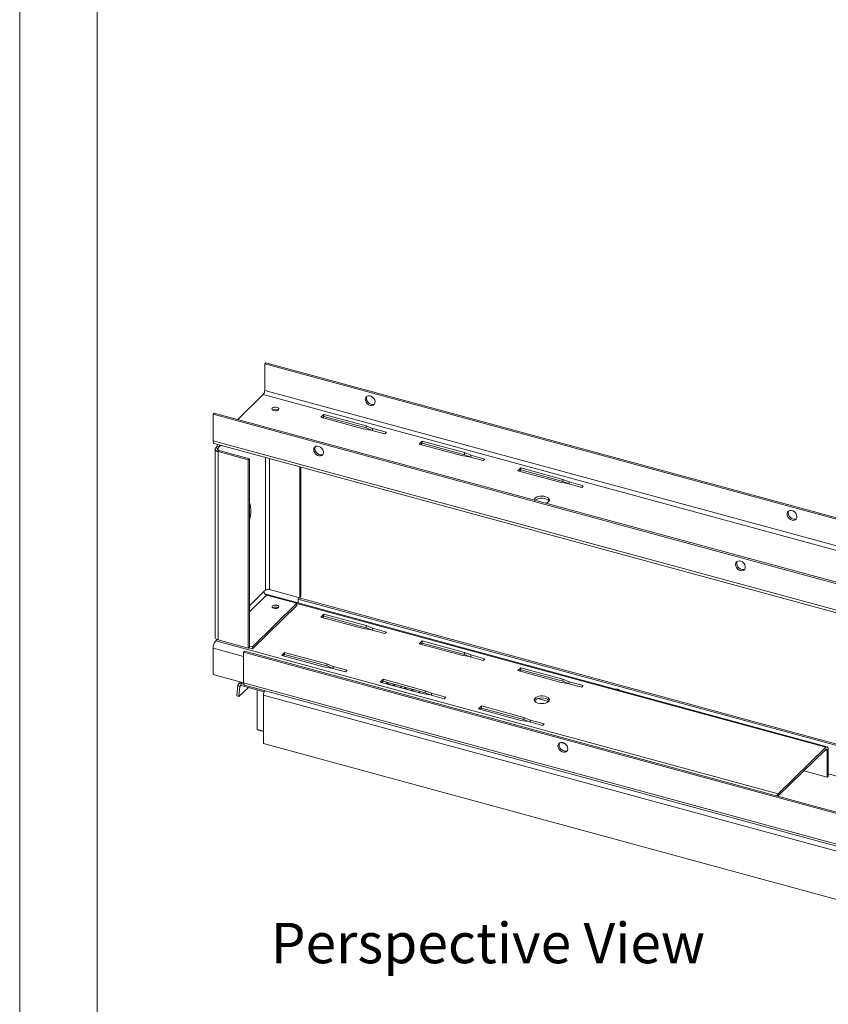
# Paper-space layout 'Sheet3' of a CAD drawing. Units: millimetres. Extents: x 0 to 420, y 0 to 297.
# Drawn here: x 0 to 64, y 118 to 196 of the extents above; entities that cross this region are included whole.
import ezdxf

# ---------------------------------------------------------------- set-up
doc = ezdxf.new("R2010")
doc.units = ezdxf.units.MM
doc.styles.add('SLDTEXTSTYLE0', font='TXT', dxfattribs={"width": 0.7})

# ---------------------------------------------------------------- blocks, each defined once
blk = doc.blocks.new('Block3')
at = {"color": 174, "linetype": 'Continuous', "lineweight": 0, "true_color": 0x0000a0, "insert": (0, 7.46), "char_height": 6.35, "attachment_point": 1, "style": 'SLDTEXTSTYLE0'}
blk.add_mtext('Perspective View', dxfattribs=at)

psp = doc.layouts.new('Sheet3')

# ---------------------------------------------------------------- linework, layer by layer
at = {"color": 7, "linetype": 'Continuous', "lineweight": 18}
for p, q in [((-0.007, 296.997), (-0.007, 0.001)), ((6.093, 291.997), (6.093, 5.001)), ((19.256, 168.691), (19.343, 168.776)), ((168.501, 128.129), (19.256, 168.691)), ((19.256, 166.601), (19.256, 168.691)), ((168.589, 128.214), (19.343, 168.776)), ((168.501, 126.04), (19.256, 166.601)), ((17.135, 164.317), (19.139, 166.273)), ((168.385, 125.711), (19.139, 166.273)), ((15.201, 164.733), (15.289, 164.819)), ((164.535, 124.257), (15.289, 164.819)), ((164.447, 124.172), (15.201, 164.733)), ((15.201, 164.733), (15.201, 162.644)), ((23.904, 164.716), (23.671, 164.488)), ((23.671, 164.488), (26.987, 163.587)), ((23.8, 164.453), (23.904, 164.555)), ((27.221, 163.815), (23.904, 164.716)), ((23.904, 164.716), (23.904, 164.555)), ((23.904, 164.555), (27.221, 163.654)), ((26.987, 163.587), (27.593, 163.488)), ((27.721, 163.613), (27.221, 163.815)), ((27.221, 163.815), (27.221, 163.654)), ((27.221, 163.654), (27.717, 163.454)), ((27.593, 163.488), (28.698, 163.188)), ((28.826, 163.313), (27.721, 163.613)), ((27.721, 163.613), (27.721, 163.453)), ((28.698, 163.188), (28.826, 163.313)), ((164.447, 122.082), (15.201, 162.644)), ((31.643, 162.613), (31.409, 162.385)), ((34.959, 161.712), (31.643, 162.613)), ((31.643, 162.613), (31.643, 162.452)), ((15.291, 162.421), (164.536, 121.859)), ((15.355, 161.988), (15.355, 147.202)), ((15.406, 162.093), (15.522, 162.207)), ((15.406, 162.093), (15.571, 162.048)), ((15.688, 162.162), (15.522, 162.207)), ((15.571, 162.048), (15.688, 162.162)), ((15.676, 161.874), (15.588, 161.789)), ((17.965, 161.143), (15.588, 161.789)), ((15.588, 147.003), (15.588, 161.789)), ((18.053, 161.228), (15.676, 161.874)), ((31.409, 162.385), (34.726, 161.484)), ((31.538, 162.35), (31.643, 162.452)), ((31.643, 162.452), (34.959, 161.551)), ((35.46, 161.51), (34.959, 161.712)), ((34.959, 161.712), (34.959, 161.551)), ((18.053, 161.228), (17.965, 161.143)), ((17.965, 161.143), (17.965, 146.357)), ((18.053, 161.228), (18.053, 146.442)), ((34.726, 161.484), (35.331, 161.385)), ((34.959, 161.551), (35.455, 161.351)), ((35.331, 161.385), (36.437, 161.084)), ((36.565, 161.21), (35.46, 161.51)), ((35.46, 161.51), (35.46, 161.35)), ((36.437, 161.084), (36.565, 161.21)), ((22.02, 150.314), (22.02, 160.592)), ((22.107, 150.399), (22.107, 160.569)), ((39.381, 160.51), (39.148, 160.282)), ((39.148, 160.282), (42.465, 159.381)), ((39.277, 160.247), (39.381, 160.349)), ((42.698, 159.608), (39.381, 160.51)), ((39.381, 160.51), (39.381, 160.349)), ((39.381, 160.349), (42.698, 159.448)), ((42.465, 159.381), (43.07, 159.282)), ((43.198, 159.407), (42.698, 159.608)), ((42.698, 159.608), (42.698, 159.448)), ((42.698, 159.448), (43.194, 159.248)), ((44.304, 159.106), (43.198, 159.407)), ((43.198, 159.407), (43.198, 159.247)), ((43.07, 159.282), (44.175, 158.981)), ((44.175, 158.981), (44.304, 159.106)), ((19.188, 150.792), (19.305, 150.906)), ((19.643, 150.96), (22.02, 150.314)), ((63.475, 138.605), (19.254, 150.623)), ((21.786, 149.872), (19.409, 150.518)), ((21.977, 150.295), (21.889, 150.21)), ((21.889, 150.21), (75.326, 135.687)), ((21.889, 149.907), (21.889, 150.21)), ((21.977, 150.295), (75.414, 135.772)), ((22.107, 150.399), (22.02, 150.314)), ((21.786, 149.872), (18.286, 146.456)), ((21.786, 149.711), (18.286, 146.295)), ((21.786, 149.872), (21.786, 149.711)), ((23.904, 149.019), (23.671, 148.791)), ((23.671, 148.791), (26.987, 147.89)), ((23.8, 148.756), (23.904, 148.858)), ((27.221, 148.118), (23.904, 149.019)), ((23.904, 148.858), (23.904, 149.019)), ((23.904, 148.858), (27.221, 147.957)), ((26.987, 147.89), (27.593, 147.791)), ((27.721, 147.916), (27.221, 148.118)), ((27.221, 147.957), (27.221, 148.118)), ((27.221, 147.957), (27.717, 147.757)), ((27.593, 147.791), (28.698, 147.491)), ((28.826, 147.616), (27.721, 147.916)), ((27.721, 147.756), (27.721, 147.916)), ((15.507, 147.031), (15.406, 146.932)), ((17.965, 146.357), (15.588, 147.003)), ((28.698, 147.491), (28.826, 147.616)), ((15.201, 146.358), (15.201, 144.269)), ((59.627, 134.914), (15.406, 146.932)), ((18.053, 146.442), (17.965, 146.357)), ((17.986, 146.377), (18.286, 146.295)), ((18.053, 146.519), (18.286, 146.456)), ((18.286, 146.295), (18.286, 146.456)), ((31.643, 146.916), (31.409, 146.688)), ((31.409, 146.688), (34.726, 145.787)), ((31.538, 146.653), (31.643, 146.755)), ((34.959, 146.015), (31.643, 146.916)), ((31.643, 146.755), (31.643, 146.916)), ((31.643, 146.755), (34.959, 145.854)), ((17.601, 146.025), (17.689, 146.11)), ((17.601, 146.025), (17.601, 143.614)), ((252.746, 82.118), (17.601, 146.025)), ((252.834, 82.203), (17.689, 146.11)), ((20.824, 146.013), (20.591, 145.785)), ((20.591, 145.785), (23.907, 144.884)), ((20.719, 145.75), (20.824, 145.852)), ((24.14, 145.111), (20.824, 146.013)), ((20.824, 145.852), (20.824, 146.013)), ((20.824, 145.852), (24.14, 144.951)), ((34.726, 145.787), (35.331, 145.688)), ((35.46, 145.813), (34.959, 146.015)), ((34.959, 145.854), (34.959, 146.015)), ((34.959, 145.854), (35.455, 145.654)), ((35.331, 145.688), (36.437, 145.387)), ((36.565, 145.513), (35.46, 145.813)), ((35.46, 145.653), (35.46, 145.813)), ((36.437, 145.387), (36.565, 145.513)), ((23.907, 144.884), (24.512, 144.785)), ((24.641, 144.91), (24.14, 145.111)), ((24.14, 144.951), (24.14, 145.111)), ((24.14, 144.951), (24.636, 144.751)), ((24.512, 144.785), (25.618, 144.484)), ((25.746, 144.61), (24.641, 144.91)), ((24.641, 144.75), (24.641, 144.91)), ((39.381, 144.813), (39.148, 144.585)), ((42.698, 143.911), (39.381, 144.813)), ((39.381, 144.652), (39.381, 144.813)), ((17.601, 143.616), (15.201, 144.269)), ((25.618, 144.484), (25.746, 144.61)), ((28.563, 143.91), (28.329, 143.682)), ((31.879, 143.008), (28.563, 143.91)), ((28.563, 143.749), (28.563, 143.91)), ((39.148, 144.585), (42.465, 143.684)), ((39.277, 144.55), (39.381, 144.652)), ((39.381, 144.652), (42.698, 143.751)), ((43.198, 143.71), (42.698, 143.911)), ((42.698, 143.751), (42.698, 143.911)), ((17.066, 142.602), (17.14, 143.409)), ((17.305, 143.35), (17.14, 143.409)), ((17.351, 143.684), (17.197, 143.535)), ((17.231, 142.543), (17.305, 143.35)), ((17.972, 143.267), (17.231, 142.543)), ((17.416, 143.579), (17.612, 143.526)), ((17.416, 143.418), (17.416, 143.579)), ((17.416, 143.418), (19.208, 142.931)), ((252.746, 79.707), (17.601, 143.614)), ((17.665, 143.455), (252.81, 79.548)), ((28.329, 143.682), (31.646, 142.781)), ((28.458, 143.647), (28.563, 143.749)), ((28.563, 143.749), (31.879, 142.848)), ((28.845, 143.672), (28.845, 143.542)), ((28.863, 143.651), (28.855, 143.669)), ((29.97, 143.236), (29.97, 143.367)), ((30.282, 143.282), (30.282, 143.151)), ((30.3, 143.26), (30.292, 143.279)), ((42.465, 143.684), (43.07, 143.585)), ((42.698, 143.751), (43.194, 143.551)), ((43.07, 143.585), (44.175, 143.284)), ((44.304, 143.409), (43.198, 143.71)), ((43.198, 143.55), (43.198, 143.71)), ((44.175, 143.284), (44.304, 143.409)), ((17.066, 142.602), (17.231, 142.543)), ((18.651, 143.082), (18.651, 139.956)), ((19.149, 142.658), (253.63, 78.931)), ((19.149, 138.854), (19.149, 142.658)), ((31.407, 142.845), (31.407, 142.976)), ((31.646, 142.781), (32.251, 142.682)), ((32.379, 142.807), (31.879, 143.008)), ((31.879, 142.848), (31.879, 143.008)), ((31.879, 142.848), (32.375, 142.648)), ((32.251, 142.682), (33.357, 142.381)), ((33.485, 142.506), (32.379, 142.807)), ((32.379, 142.647), (32.379, 142.807)), ((33.357, 142.381), (33.485, 142.506)), ((41.575, 142.16), (40.722, 142.392)), ((36.301, 141.806), (36.068, 141.579)), ((36.068, 141.579), (39.384, 140.677)), ((36.197, 141.544), (36.301, 141.646)), ((39.618, 140.905), (36.301, 141.806)), ((36.301, 141.646), (36.301, 141.806)), ((36.301, 141.646), (39.618, 140.744)), ((40.118, 140.704), (39.618, 140.905)), ((39.618, 140.744), (39.618, 140.905)), ((39.384, 140.677), (39.99, 140.578)), ((39.618, 140.744), (40.114, 140.545)), ((39.99, 140.578), (41.095, 140.278)), ((41.224, 140.403), (40.118, 140.704)), ((40.118, 140.543), (40.118, 140.704)), ((41.095, 140.278), (41.224, 140.403)), ((18.664, 139.924), (19.149, 139.792)), ((19.149, 138.854), (136.998, 106.825)), ((59.627, 134.914), (63.36, 138.558)), ((63.36, 138.397), (59.627, 134.753)), ((63.477, 136.207), (63.477, 138.297)), ((63.564, 136.293), (63.564, 138.382)), ((63.477, 136.207), (61.631, 136.709)), ((63.564, 136.293), (63.477, 136.207))]:
    psp.add_line(p, q, dxfattribs=at)
at = {"color": 174, "linetype": 'Continuous', "lineweight": 18}
for p, q in [((15.571, 161.928), (15.571, 162.048)), ((15.688, 162.162), (15.809, 162.28)), ((19.305, 150.906), (19.305, 161.33)), ((19.643, 150.96), (19.643, 161.238)), ((19.188, 150.792), (18.053, 149.684)), ((18.053, 149.194), (19.409, 150.518)), ((63.36, 138.558), (21.786, 149.857)), ((17.601, 145.706), (15.201, 146.358)), ((17.305, 143.35), (17.379, 143.422)), ((17.486, 143.648), (17.416, 143.579)), ((18.651, 139.956), (19.149, 139.82)), ((42.893, 138.832), (42.501, 138.938)), ((63.477, 138.297), (63.305, 138.343)), ((78.393, 132.443), (63.564, 136.473))]:
    psp.add_line(p, q, dxfattribs=at)
at = {"color": 7, "linetype": 'Continuous', "lineweight": 18, "flags": 128}
for points in [[(27.547, 165.419), (27.673, 165.405), (27.785, 165.434), (27.871, 165.501), (27.922, 165.6), (27.933, 165.72), (27.902, 165.849), (27.832, 165.971), (27.731, 166.074), (27.611, 166.147), (27.484, 166.182), (27.363, 166.174), (27.263, 166.126), (27.193, 166.041), (27.162, 165.93), (27.172, 165.804), (27.223, 165.677), (27.31, 165.563), (27.422, 165.474), (27.547, 165.419)], [(27.291, 166.145), (27.269, 166.101), (27.248, 165.985)], [(27.248, 165.985), (27.269, 165.857), (27.329, 165.732), (27.423, 165.623), (27.54, 165.542), (27.667, 165.497), (27.79, 165.494), (27.891, 165.529)], [(19.849, 165.207), (19.817, 165.153), (19.829, 165.096), (19.881, 165.047), (19.966, 165.011), (20.071, 164.995), (20.181, 165.001), (20.277, 165.028), (20.346, 165.072), (20.377, 165.126), (20.366, 165.182), (20.314, 165.232), (20.229, 165.267), (20.124, 165.283), (20.014, 165.278), (19.918, 165.251), (19.849, 165.207)], [(15.201, 162.644), (15.205, 162.575), (15.217, 162.516), (15.236, 162.469), (15.261, 162.437), (15.291, 162.421)], [(15.588, 161.789), (15.517, 161.813), (15.456, 161.844), (15.408, 161.881), (15.375, 161.922), (15.357, 161.965), (15.357, 162.009), (15.373, 162.052), (15.406, 162.093)], [(15.676, 161.874), (15.635, 161.888), (15.6, 161.906), (15.573, 161.927), (15.554, 161.95), (15.544, 161.975), (15.544, 162), (15.553, 162.025), (15.571, 162.048)], [(23.106, 161.942), (23.127, 161.815), (23.188, 161.69), (23.281, 161.581), (23.398, 161.499), (23.525, 161.455), (23.648, 161.451), (23.755, 161.49), (23.833, 161.566), (23.875, 161.672), (23.875, 161.795), (23.833, 161.923), (23.755, 162.042), (23.648, 162.138), (23.525, 162.202), (23.398, 162.226), (23.281, 162.209), (23.188, 162.15), (23.127, 162.058), (23.106, 161.942)], [(23.837, 161.572), (23.765, 161.543), (23.644, 161.535), (23.517, 161.57), (23.396, 161.643), (23.296, 161.746), (23.226, 161.868), (23.195, 161.996), (23.205, 162.117), (23.236, 162.188)], [(40.516, 158.134), (40.461, 158.056), (40.448, 157.981)], [(40.508, 157.965), (40.559, 158.009), (40.67, 158.069), (40.809, 158.112), (40.965, 158.134), (41.126, 158.133), (41.282, 158.11), (41.419, 158.066), (41.529, 158.005), (41.602, 157.931), (41.614, 157.911)], [(41.36, 157.733), (41.412, 157.753), (41.524, 157.813), (41.599, 157.887), (41.633, 157.968), (41.623, 158.051), (41.57, 158.13), (41.478, 158.198), (41.353, 158.251), (41.206, 158.285), (41.046, 158.297), (40.885, 158.286), (40.736, 158.254), (40.61, 158.202), (40.516, 158.134), (40.516, 158.134)], [(18.053, 156.356), (18.089, 156.51), (18.136, 156.766), (18.162, 157.013), (18.167, 157.245), (18.151, 157.455), (18.115, 157.637), (18.059, 157.785), (18.053, 157.798)], [(60.713, 156.406), (60.839, 156.392), (60.951, 156.42), (61.037, 156.487), (61.088, 156.587), (61.099, 156.707), (61.067, 156.835), (60.998, 156.957), (60.897, 157.06), (60.777, 157.133), (60.649, 157.168), (60.529, 157.16), (60.428, 157.112), (60.359, 157.028), (60.327, 156.916), (60.338, 156.79), (60.389, 156.664), (60.475, 156.549), (60.587, 156.46), (60.713, 156.406)], [(60.456, 157.131), (60.435, 157.087), (60.414, 156.971)], [(60.414, 156.971), (60.435, 156.844), (60.495, 156.719), (60.589, 156.61), (60.706, 156.528), (60.832, 156.484), (60.956, 156.48), (61.057, 156.516)], [(56.272, 152.929), (56.293, 152.801), (56.353, 152.676), (56.447, 152.567), (56.564, 152.486), (56.691, 152.441), (56.814, 152.438), (56.921, 152.476), (56.999, 152.552), (57.04, 152.658), (57.04, 152.781), (56.999, 152.909), (56.921, 153.028), (56.814, 153.125), (56.691, 153.188), (56.564, 153.213), (56.447, 153.195), (56.353, 153.137), (56.293, 153.045), (56.272, 152.929)], [(57.003, 152.558), (56.93, 152.529), (56.81, 152.522), (56.682, 152.556), (56.562, 152.629), (56.461, 152.732), (56.392, 152.854), (56.36, 152.983), (56.371, 153.103), (56.402, 153.174)], [(20.33, 149.54), (20.265, 149.499), (20.175, 149.474), (20.073, 149.468), (19.975, 149.483), (19.895, 149.517), (19.847, 149.563), (19.836, 149.616), (19.865, 149.666), (19.93, 149.707), (20.02, 149.732), (20.122, 149.738), (20.22, 149.723), (20.299, 149.689), (20.348, 149.643), (20.359, 149.59), (20.33, 149.54)], [(15.588, 147.003), (15.517, 147.027), (15.456, 147.058), (15.408, 147.095), (15.375, 147.135), (15.357, 147.179), (15.355, 147.202)], [(29.63, 143.459), (29.626, 143.458), (29.471, 143.437), (29.311, 143.439), (29.159, 143.465), (29.027, 143.511), (28.926, 143.575), (28.863, 143.651)], [(29.97, 143.281), (29.985, 143.268), (30.029, 143.22)], [(31.067, 143.068), (31.063, 143.067), (30.909, 143.046), (30.749, 143.049), (30.596, 143.074), (30.464, 143.121), (30.363, 143.184), (30.3, 143.26)], [(31.407, 142.891), (31.422, 142.877), (31.466, 142.829)], [(41.566, 142.152), (41.622, 142.23), (41.634, 142.313), (41.602, 142.395), (41.529, 142.469), (41.419, 142.53), (41.282, 142.574), (41.126, 142.597), (40.965, 142.598), (40.809, 142.576), (40.67, 142.533), (40.559, 142.473), (40.483, 142.399), (40.449, 142.318), (40.459, 142.234), (40.512, 142.156), (40.604, 142.087), (40.729, 142.034), (40.877, 142.001), (41.037, 141.989), (41.197, 141.999), (41.346, 142.032), (41.472, 142.084), (41.566, 142.152)], [(40.468, 142.214), (40.516, 142.276), (40.61, 142.344), (40.736, 142.396), (40.885, 142.429), (41.046, 142.439), (41.206, 142.427), (41.353, 142.394), (41.478, 142.341), (41.57, 142.272), (41.614, 142.214)], [(18.664, 139.924), (18.661, 139.926), (18.658, 139.929), (18.655, 139.934), (18.653, 139.94), (18.652, 139.947), (18.651, 139.956)], [(42.697, 138.937), (42.571, 138.951), (42.459, 138.922), (42.373, 138.855), (42.322, 138.756), (42.311, 138.636), (42.342, 138.507), (42.412, 138.385), (42.513, 138.282), (42.633, 138.209), (42.76, 138.175), (42.881, 138.182), (42.981, 138.23), (43.051, 138.315), (43.082, 138.426), (43.072, 138.552), (43.021, 138.679), (42.934, 138.793), (42.822, 138.882), (42.697, 138.937)], [(42.784, 138.272), (42.659, 138.327), (42.547, 138.416), (42.46, 138.53), (42.409, 138.657), (42.399, 138.783), (42.43, 138.894), (42.44, 138.912)], [(63.564, 138.382), (63.56, 138.452), (63.549, 138.511), (63.53, 138.557), (63.505, 138.589), (63.474, 138.605), (63.438, 138.606), (63.4, 138.59), (63.36, 138.558)], [(63.477, 138.297), (63.475, 138.336), (63.468, 138.37), (63.457, 138.397), (63.443, 138.415), (63.425, 138.424), (63.405, 138.424), (63.383, 138.415), (63.36, 138.397)], [(59.627, 134.753), (59.604, 134.727), (59.599, 134.72)]]:
    psp.add_lwpolyline(points, dxfattribs=at)
at = {"color": 174, "linetype": 'Continuous', "lineweight": 18, "flags": 128}
for points in [[(29.97, 143.259), (29.985, 143.241), (29.994, 143.23)], [(31.407, 142.868), (31.422, 142.85), (31.431, 142.839)]]:
    psp.add_lwpolyline(points, dxfattribs=at)
at = {"color": 7, "linetype": 'Continuous', "lineweight": 18}
for centre, radius, start, end in [((18.745, 166.598), 0.511, 320.51294, 0.34344), ((20.097, 164.706), 0.423, 56.41433, 123.58567), ((20.097, 164.729), 0.391, 55.35386, 124.64614), ((15.824, 162.213), 0.302, 153.01716, 181.01076), ((15.847, 162.168), 0.159, 126.47199, 182.1349), ((19.528, 150.592), 0.385, 72.69603, 125.39891), ((19.491, 150.81), 0.304, 183.39156, 254.33381), ((20.097, 149.181), 0.402, 58.29116, 121.70884), ((16.096, 146.363), 0.895, 140.51294, 180.34344), ((17.342, 143.389), 0.203, 68.85895, 174.43364), ((17.386, 143.342), 0.0812, 68.85895, 174.43364), ((17.758, 143.585), 0.16, 169.35156, 234.37442), ((46.881, 142.705), 0.43, 51.67494, 97.91603), ((19.836, 142.652), 0.687, 147.39944, 179.51798), ((42.884, 138.579), 0.323, 251.93475, 298.52564), ((60.049, 134.515), 0.581, 136.62589, 156.8557)]:
    psp.add_arc(centre, radius, start, end, dxfattribs=at)

# ---------------------------------------------------------------- block references
at = {"color": 7, "linetype": 'Continuous', "xscale": 0.5, "yscale": 0.5, "zscale": 0.5}
psp.add_blockref('Block3', (19.724, 121.038), dxfattribs=at)

doc.saveas('drawing.dxf')
